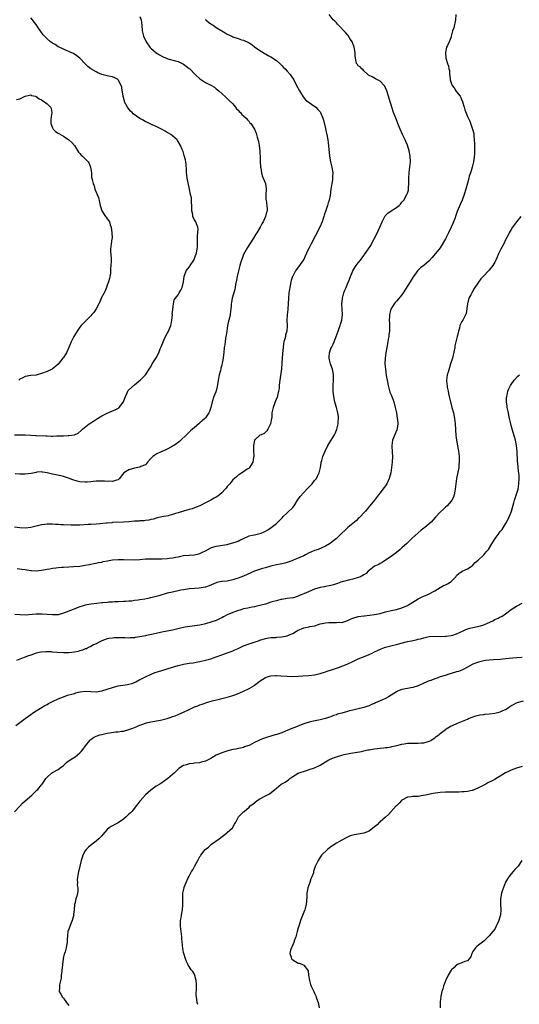
# Model space of a CAD drawing. Units: inches. Extents: x 2589000 to 2592000, y 1524000 to 1527000.
# Drawn here: x 2589729 to 2589912, y 1524704 to 1525065 of the extents above; entities that cross this region are included whole.
import ezdxf

# ---------------------------------------------------------------- set-up
doc = ezdxf.new("R2010")
doc.units = ezdxf.units.IN
doc.header["$MEASUREMENT"] = 0
doc.layers.add('LD25891524_10ft', color=112, linetype='Continuous')

msp = doc.modelspace()

# ---------------------------------------------------------------- linework, layer by layer
at = {"layer": 'LD25891524_10ft'}
for points, elevation in [([(2589727, 1524913.01), (2589729, 1524912.92), (2589730.91, 1524912.91), (2589733, 1524912.85), (2589734.75, 1524912.75), (2589735, 1524912.76), (2589738.58, 1524912.58), (2589739, 1524912.54), (2589740.52, 1524912.52), (2589741, 1524912.5), (2589742.55, 1524912.55), (2589743, 1524912.55), (2589744.64, 1524912.64), (2589745, 1524912.63), (2589746.73, 1524912.73), (2589747, 1524912.7), (2589749, 1524912.98), (2589750.4, 1524913.6), (2589751.5, 1524914.5), (2589751.97, 1524915), (2589754.39, 1524917), (2589755, 1524917.41), (2589756, 1524918), (2589757.44, 1524919), (2589759, 1524919.95), (2589761, 1524920.95), (2589763, 1524921.78), (2589763.89, 1524922.11), (2589765.21, 1524922.79), (2589765.46, 1524923), (2589767, 1524925), (2589767.54, 1524926.46), (2589767.68, 1524927), (2589768.34, 1524928.34), (2589768.62, 1524929), (2589768.75, 1524929.25), (2589769, 1524929.46), (2589771, 1524931.34), (2589772.58, 1524932.58), (2589773.15, 1524933), (2589775.06, 1524934.94), (2589775.11, 1524935), (2589776.4, 1524937), (2589776.63, 1524937.37), (2589777, 1524937.9), (2589777.53, 1524939), (2589779, 1524941.21), (2589779.93, 1524943), (2589780.48, 1524944.48), (2589780.79, 1524945.21), (2589781, 1524945.77), (2589781.36, 1524946.64), (2589781.47, 1524947), (2589781.87, 1524947.87), (2589782.43, 1524949), (2589783, 1524950.1), (2589783.34, 1524950.66), (2589783.51, 1524951), (2589784.33, 1524953), (2589784.45, 1524953.55), (2589784.71, 1524955), (2589784.89, 1524956.89), (2589784.89, 1524957), (2589784.88, 1524957.12), (2589785.06, 1524958.94), (2589785.12, 1524959.12), (2589785.27, 1524961), (2589785.61, 1524962.39), (2589785.99, 1524963), (2589787, 1524964.23), (2589787.42, 1524965), (2589788.02, 1524965.97), (2589788.5, 1524967), (2589788.93, 1524969), (2589789.17, 1524971), (2589789.33, 1524971.33), (2589790.01, 1524973), (2589791, 1524974.37), (2589791.25, 1524974.75), (2589791.46, 1524975), (2589792.76, 1524977), (2589793, 1524977.55), (2589793.39, 1524978.61), (2589793.57, 1524979), (2589794.01, 1524981), (2589794.09, 1524981.91), (2589794.11, 1524983), (2589794.09, 1524984.09), (2589794.11, 1524985), (2589794.16, 1524985.84), (2589794.28, 1524987), (2589794.31, 1524988.31), (2589794.28, 1524989), (2589793.78, 1524990.22), (2589793.48, 1524991), (2589793, 1524991.76), (2589792.54, 1524992.54), (2589792.42, 1524993), (2589792.34, 1524993.66), (2589792.02, 1524995), (2589792.01, 1524997), (2589791.9, 1524998.1), (2589791.93, 1524999), (2589791.85, 1524999.85), (2589791.58, 1525001), (2589791.14, 1525003), (2589791, 1525003.53), (2589790.41, 1525006.41), (2589790.27, 1525007), (2589790.2, 1525008.2), (2589790.06, 1525009), (2589790.1, 1525010.1), (2589789.96, 1525011.96), (2589789.82, 1525013), (2589789.67, 1525013.67), (2589789.27, 1525015.27), (2589788.8, 1525016.8), (2589788.47, 1525017.53), (2589787.87, 1525019), (2589787, 1525020.49), (2589786.79, 1525020.79), (2589786.61, 1525021), (2589785, 1525022.46), (2589784.33, 1525023), (2589783.5, 1525023.5), (2589783, 1525023.75), (2589782.27, 1525024.27), (2589780.95, 1525025), (2589779, 1525025.94), (2589777.47, 1525026.53), (2589777, 1525026.76), (2589776.56, 1525027), (2589775.51, 1525027.51), (2589775, 1525027.68), (2589774.2, 1525028.2), (2589772.92, 1525028.92), (2589770.59, 1525030.59), (2589770.12, 1525031), (2589769.59, 1525031.59), (2589768.67, 1525032.67), (2589768.43, 1525033), (2589767.42, 1525035), (2589767.35, 1525035.35), (2589766.88, 1525036.88), (2589766.82, 1525037), (2589766.62, 1525038.62), (2589766.51, 1525039), (2589766.34, 1525040.34), (2589766.13, 1525041), (2589765.18, 1525042.82), (2589765.1, 1525043), (2589765, 1525043.12), (2589763.76, 1525043.76), (2589763, 1525044.12), (2589762.23, 1525044.23), (2589761, 1525044.48), (2589760.57, 1525044.57), (2589759, 1525044.99), (2589757.64, 1525045.64), (2589757, 1525045.91), (2589755, 1525047.03), (2589753.92, 1525047.92), (2589753, 1525048.84), (2589752.87, 1525049), (2589750.95, 1525050.95), (2589749.85, 1525051.85), (2589748.63, 1525052.63), (2589747.75, 1525053), (2589747, 1525053.38), (2589746.41, 1525053.59), (2589743.37, 1525055), (2589743.13, 1525055.13), (2589743, 1525055.17), (2589741.93, 1525055.93), (2589741, 1525056.41), (2589740.19, 1525057), (2589739, 1525057.99), (2589738.06, 1525059), (2589737.56, 1525059.56), (2589736.7, 1525060.7), (2589735.63, 1525062.37), (2589735, 1525063.29), (2589734.21, 1525064.21), (2589733.68, 1525065), (2589733, 1525065.79)], 8010), ([(2589797, 1525065.11), (2589797.11, 1525065), (2589798.16, 1525064.16), (2589799, 1525063.53), (2589799.35, 1525063.35), (2589799.87, 1525063), (2589801, 1525062.2), (2589803.03, 1525061), (2589804.24, 1525060.24), (2589805, 1525059.8), (2589806.65, 1525059), (2589807, 1525058.84), (2589809, 1525058.18), (2589810.28, 1525057.72), (2589811, 1525057.51), (2589812.73, 1525056.73), (2589813, 1525056.52), (2589814, 1525056), (2589815, 1525055.12), (2589817, 1525053.73), (2589818.13, 1525053), (2589818.7, 1525052.7), (2589819, 1525052.55), (2589819.96, 1525051.96), (2589821, 1525051.47), (2589823, 1525050.12), (2589824.23, 1525049), (2589825, 1525048.28), (2589825.59, 1525047.59), (2589826.21, 1525047), (2589827, 1525046.15), (2589828.02, 1525045), (2589829.37, 1525043), (2589830.4, 1525041), (2589831.45, 1525039), (2589832.84, 1525036.84), (2589833.71, 1525035.71), (2589834.65, 1525035), (2589835, 1525034.7), (2589835.87, 1525034.13), (2589837.42, 1525033), (2589838.16, 1525032.16), (2589839, 1525031.32), (2589839.22, 1525031), (2589839.98, 1525029), (2589840.21, 1525028.21), (2589841, 1525025.19), (2589841.41, 1525023.41), (2589841.52, 1525023), (2589841.88, 1525021), (2589842.02, 1525020.02), (2589842.5, 1525015), (2589842.87, 1525013), (2589843.36, 1525011), (2589843.65, 1525009), (2589843.61, 1525007.61), (2589843.61, 1525007), (2589843.56, 1525006.44), (2589843.01, 1525003.01), (2589842.71, 1525000.71), (2589842.4, 1524999), (2589842.03, 1524997.97), (2589841.79, 1524997), (2589841.13, 1524995.13), (2589840.51, 1524993.49), (2589840.41, 1524993), (2589840.17, 1524992.17), (2589839.77, 1524991), (2589838.92, 1524989), (2589835.75, 1524983), (2589835, 1524981.42), (2589834.58, 1524980.58), (2589833.58, 1524978.42), (2589833, 1524977.26), (2589832.54, 1524976.54), (2589831.48, 1524975), (2589831, 1524974.39), (2589830.06, 1524973), (2589829, 1524971.11), (2589828.95, 1524971), (2589828.45, 1524969.55), (2589828.33, 1524969), (2589827.92, 1524967), (2589827.81, 1524966.19), (2589827.61, 1524965), (2589827.4, 1524963), (2589827.28, 1524961), (2589827.15, 1524959.15), (2589827.15, 1524958.85), (2589826.95, 1524956.95), (2589826.85, 1524955), (2589826.92, 1524952.92), (2589826.8, 1524951), (2589826.39, 1524949.61), (2589826.3, 1524949), (2589826.08, 1524948.08), (2589825.76, 1524947), (2589825.64, 1524946.36), (2589825.43, 1524945), (2589825.23, 1524942.77), (2589825, 1524939.17), (2589824.83, 1524937.17), (2589824.19, 1524932.19), (2589824.08, 1524931), (2589824.01, 1524929.99), (2589823.81, 1524929), (2589823.41, 1524927.41), (2589823.36, 1524927), (2589823.29, 1524926.71), (2589822.6, 1524925), (2589822.28, 1524924.28), (2589821.77, 1524923), (2589821.34, 1524921), (2589821.28, 1524919.28), (2589821.25, 1524919), (2589820.9, 1524917), (2589820.75, 1524916.75), (2589819.86, 1524915), (2589819.54, 1524914.46), (2589819, 1524914), (2589818.52, 1524913.48), (2589817.37, 1524913), (2589817, 1524912.79), (2589815.02, 1524911), (2589815, 1524910.96), (2589814.59, 1524909), (2589814.59, 1524908.59), (2589814.65, 1524907), (2589814.74, 1524905.26), (2589814.73, 1524905), (2589814.64, 1524904.64), (2589814.38, 1524903), (2589813.17, 1524901), (2589813, 1524900.8), (2589812.36, 1524900.36), (2589811, 1524899.38), (2589810.31, 1524899), (2589809.52, 1524898.48), (2589809, 1524898.23), (2589808.42, 1524897.58), (2589807.66, 1524897), (2589807, 1524896.43), (2589805.9, 1524895), (2589805, 1524893.98), (2589804.58, 1524893.42), (2589804.23, 1524893), (2589803, 1524891.68), (2589801.53, 1524890.47), (2589801, 1524890.09), (2589800.26, 1524889.74), (2589799, 1524889), (2589797, 1524888.08), (2589794.9, 1524887), (2589793.58, 1524886.42), (2589793, 1524886.22), (2589792.12, 1524885.88), (2589791, 1524885.6), (2589788.96, 1524885.04), (2589787, 1524884.42), (2589786.09, 1524884.09), (2589785, 1524883.78), (2589783.32, 1524883.32), (2589781.06, 1524882.94), (2589779.44, 1524882.56), (2589779, 1524882.49), (2589777.93, 1524882.07), (2589777, 1524881.91), (2589776.32, 1524881.68), (2589775, 1524881.59), (2589774.52, 1524881.48), (2589773, 1524881.45), (2589772.61, 1524881.39), (2589771, 1524881.29), (2589769, 1524881.08), (2589767, 1524880.93), (2589763, 1524880.8), (2589762.76, 1524880.76), (2589761, 1524880.66), (2589760.59, 1524880.59), (2589758.38, 1524880.38), (2589757, 1524880.28), (2589755, 1524880.15), (2589754.06, 1524880.06), (2589751, 1524879.82), (2589749, 1524879.81), (2589747.88, 1524879.88), (2589745, 1524880), (2589744.02, 1524880.02), (2589743, 1524880.08), (2589742.1, 1524880.1), (2589741, 1524880.18), (2589740.18, 1524880.18), (2589739, 1524880.22), (2589738.12, 1524880.12), (2589737, 1524880.02), (2589733, 1524878.99), (2589731, 1524878.83), (2589729, 1524878.94), (2589727, 1524879.1)], 8030), ([(2589888.72, 1525067), (2589888.64, 1525065), (2589887.96, 1525062.04), (2589887.56, 1525061), (2589887.06, 1525059.06), (2589887.06, 1525058.94), (2589887, 1525058.73), (2589886.59, 1525057.41), (2589886.28, 1525057), (2589885.64, 1525055.64), (2589885.37, 1525055), (2589884.98, 1525053.02), (2589885.09, 1525051), (2589885.65, 1525049), (2589886.08, 1525048.08), (2589886.2, 1525047), (2589886.42, 1525046.42), (2589886.43, 1525045), (2589886.58, 1525044.58), (2589886.67, 1525043), (2589887, 1525041.9), (2589887.36, 1525041), (2589888.1, 1525040.1), (2589888.72, 1525039), (2589889, 1525038.62), (2589890.32, 1525037), (2589890.61, 1525036.61), (2589891, 1525035.47), (2589891.15, 1525035.15), (2589891.18, 1525035), (2589891.79, 1525033), (2589892.04, 1525032.04), (2589893, 1525029.59), (2589893.84, 1525027.84), (2589894.91, 1525024.91), (2589895.31, 1525023.31), (2589895.34, 1525023), (2589895.34, 1525022.66), (2589895.5, 1525021), (2589895.57, 1525019.57), (2589895.56, 1525018.44), (2589895.61, 1525017), (2589895.55, 1525015.55), (2589895.51, 1525015), (2589895.43, 1525014.57), (2589895.2, 1525013), (2589894.71, 1525011), (2589894.35, 1525009.65), (2589894.12, 1525009), (2589893.69, 1525007.69), (2589893.49, 1525007), (2589893, 1525005.17), (2589892.47, 1525003), (2589891.86, 1525001), (2589891.08, 1524999), (2589890.43, 1524997.57), (2589889.61, 1524995.61), (2589889.22, 1524994.78), (2589888.71, 1524993.29), (2589888.64, 1524993), (2589888.47, 1524992.47), (2589887.93, 1524991), (2589887.63, 1524990.37), (2589887.06, 1524989), (2589886.08, 1524987), (2589885.71, 1524986.29), (2589885, 1524984.79), (2589883, 1524981.48), (2589880.04, 1524977.96), (2589879, 1524976.77), (2589877, 1524975), (2589875.84, 1524974.16), (2589875, 1524973.35), (2589874.83, 1524973.17), (2589874.69, 1524973), (2589873.97, 1524971.97), (2589873.15, 1524970.85), (2589873, 1524970.57), (2589872.37, 1524969.63), (2589871.97, 1524969), (2589869.51, 1524965), (2589869, 1524964.31), (2589867, 1524961.92), (2589866.56, 1524961.44), (2589866.14, 1524961), (2589864.97, 1524959), (2589864.42, 1524957), (2589864.44, 1524956.44), (2589864.37, 1524955), (2589864.39, 1524953.61), (2589864.46, 1524953), (2589864.49, 1524952.49), (2589864.41, 1524951), (2589864.22, 1524949.78), (2589864.17, 1524949), (2589864.01, 1524948.01), (2589863.83, 1524947), (2589863.43, 1524945), (2589863.05, 1524942.95), (2589862.84, 1524941), (2589862.79, 1524939), (2589862.93, 1524937), (2589863.26, 1524934.74), (2589863.55, 1524933), (2589863.94, 1524931), (2589864.62, 1524928.62), (2589865, 1524927.62), (2589865.27, 1524927), (2589866.03, 1524925), (2589866.57, 1524923), (2589866.99, 1524921), (2589867.31, 1524919), (2589867.36, 1524918.64), (2589867.48, 1524917), (2589867.24, 1524915.24), (2589867.23, 1524915), (2589867.18, 1524914.82), (2589865.58, 1524911), (2589865.27, 1524909), (2589865.46, 1524906.54), (2589865.54, 1524905), (2589865.4, 1524903), (2589865.17, 1524901), (2589864.89, 1524899), (2589864.37, 1524897), (2589863.41, 1524895), (2589863, 1524894.34), (2589861.99, 1524893), (2589861, 1524891.72), (2589860.42, 1524891), (2589858.92, 1524889), (2589857.25, 1524887), (2589857, 1524886.72), (2589856.24, 1524885.76), (2589855.62, 1524885), (2589855, 1524884.36), (2589853.78, 1524883), (2589853.39, 1524882.61), (2589853, 1524882.27), (2589852.36, 1524881.64), (2589851.61, 1524881), (2589851, 1524880.43), (2589849.23, 1524879), (2589848.09, 1524877.91), (2589847.01, 1524877), (2589845, 1524875.01), (2589843.91, 1524874.09), (2589842.77, 1524873.23), (2589842.43, 1524873), (2589841, 1524872.19), (2589839.6, 1524871.6), (2589838.3, 1524871), (2589837, 1524870.59), (2589835.92, 1524870.08), (2589835, 1524869.68), (2589833.69, 1524869), (2589833, 1524868.67), (2589831, 1524867.76), (2589829.18, 1524867), (2589829, 1524866.91), (2589827, 1524866.15), (2589826.09, 1524865.91), (2589825, 1524865.7), (2589824.44, 1524865.56), (2589823, 1524865.34), (2589821, 1524864.83), (2589819, 1524864.21), (2589817.94, 1524863.94), (2589815, 1524863.03), (2589811, 1524861.18), (2589809, 1524860.44), (2589808.16, 1524860.16), (2589807, 1524859.83), (2589805.45, 1524859.45), (2589805, 1524859.38), (2589803.19, 1524859.19), (2589803, 1524859.19), (2589801.15, 1524858.85), (2589801, 1524858.8), (2589798.4, 1524857.6), (2589797, 1524857.12), (2589796.9, 1524857.1), (2589794.75, 1524856.75), (2589793, 1524856.65), (2589791, 1524856.51), (2589790.45, 1524856.45), (2589789, 1524856.18), (2589788.04, 1524856.04), (2589787, 1524855.76), (2589785.49, 1524855.49), (2589785, 1524855.36), (2589783, 1524854.9), (2589779.98, 1524854.02), (2589777, 1524853.25), (2589776.78, 1524853.22), (2589775.87, 1524853), (2589774.77, 1524852.77), (2589773, 1524852.49), (2589772.34, 1524852.34), (2589771, 1524852.22), (2589770.03, 1524852.03), (2589769, 1524852.02), (2589767.86, 1524851.86), (2589767, 1524851.86), (2589765, 1524851.73), (2589763.73, 1524851.73), (2589763, 1524851.65), (2589761.64, 1524851.64), (2589761, 1524851.56), (2589759.46, 1524851.46), (2589759, 1524851.4), (2589757.23, 1524851.23), (2589755, 1524850.93), (2589753, 1524850.51), (2589751.81, 1524850.19), (2589751, 1524849.94), (2589748.85, 1524849.15), (2589748.52, 1524849), (2589745, 1524847.57), (2589743, 1524847.07), (2589741, 1524847.03), (2589739, 1524847.16), (2589737.23, 1524847.23), (2589737, 1524847.26), (2589735.23, 1524847.23), (2589735, 1524847.25), (2589731, 1524846.93), (2589729, 1524846.96), (2589727.16, 1524847.16)], 8050), ([(2589773, 1525066.21), (2589773.44, 1525065), (2589773.74, 1525063), (2589773.89, 1525061), (2589774.34, 1525059), (2589775.27, 1525057), (2589776.69, 1525055), (2589777, 1525054.68), (2589778.92, 1525052.92), (2589780.14, 1525052.14), (2589781, 1525051.65), (2589781.47, 1525051.47), (2589783, 1525050.82), (2589783.28, 1525050.72), (2589786.03, 1525049.97), (2589787, 1525049.74), (2589789, 1525048.81), (2589789.99, 1525047.99), (2589791, 1525047.23), (2589791.25, 1525047), (2589793.28, 1525045), (2589795, 1525043.4), (2589795.55, 1525043), (2589797, 1525042.09), (2589799, 1525041.03), (2589800.28, 1525040.28), (2589801, 1525039.67), (2589801.4, 1525039.4), (2589801.87, 1525039), (2589803, 1525037.98), (2589804.59, 1525036.59), (2589805, 1525036.22), (2589805.59, 1525035.59), (2589807, 1525034.23), (2589808.02, 1525033), (2589808.45, 1525032.45), (2589809, 1525031.94), (2589809.41, 1525031.41), (2589809.91, 1525031), (2589810.36, 1525030.36), (2589811, 1525029.8), (2589811.97, 1525029), (2589812.4, 1525028.4), (2589813, 1525027.76), (2589813.32, 1525027.32), (2589813.62, 1525027), (2589814.96, 1525024.96), (2589815.54, 1525023.54), (2589815.72, 1525023), (2589815.94, 1525022.06), (2589816.42, 1525020.42), (2589816.66, 1525019), (2589816.94, 1525016.94), (2589817, 1525016.08), (2589817.06, 1525015.06), (2589817.11, 1525013), (2589817.19, 1525011.19), (2589817.21, 1525011), (2589817.29, 1525010.71), (2589817.53, 1525009), (2589817.8, 1525007.8), (2589818.22, 1525007), (2589818.99, 1525004.99), (2589819.2, 1525003), (2589819.14, 1525001), (2589819.19, 1524999.19), (2589819.2, 1524999), (2589819.51, 1524997), (2589819.61, 1524995.61), (2589819.6, 1524995), (2589819.44, 1524994.56), (2589819.07, 1524993), (2589818.11, 1524991), (2589817.69, 1524990.31), (2589817.03, 1524989), (2589815.87, 1524987), (2589815.52, 1524986.48), (2589814.56, 1524985), (2589813.24, 1524983), (2589812.37, 1524981.63), (2589810.99, 1524979), (2589810.41, 1524977.59), (2589810.18, 1524977), (2589809.83, 1524975.83), (2589809.6, 1524975), (2589809.51, 1524974.49), (2589809.09, 1524973), (2589808.62, 1524971), (2589808.38, 1524969.62), (2589808.06, 1524968.06), (2589807.9, 1524967), (2589807.75, 1524966.25), (2589806.81, 1524963), (2589806.56, 1524961.44), (2589806.46, 1524961), (2589806.4, 1524960.4), (2589806.33, 1524959), (2589806.24, 1524958.24), (2589806.07, 1524957), (2589805.83, 1524955.83), (2589805.58, 1524955), (2589805.43, 1524954.57), (2589805.13, 1524953), (2589804.79, 1524951), (2589804.58, 1524949.42), (2589804.5, 1524949), (2589804.33, 1524948.33), (2589804.19, 1524947), (2589804.12, 1524945.88), (2589803.91, 1524945), (2589803.75, 1524943), (2589803.63, 1524942.37), (2589803.54, 1524941), (2589803.19, 1524939.19), (2589803, 1524938.49), (2589802.66, 1524937.34), (2589802.6, 1524937), (2589802.49, 1524936.49), (2589802.07, 1524935), (2589801.66, 1524933), (2589801.38, 1524931.38), (2589801.32, 1524930.68), (2589800.9, 1524929.1), (2589800.76, 1524928.76), (2589800.12, 1524927), (2589799.48, 1524925), (2589799, 1524923), (2589798.46, 1524921.54), (2589798.22, 1524921), (2589797, 1524919.17), (2589796.84, 1524919), (2589795.87, 1524918.13), (2589795, 1524917.36), (2589794.54, 1524917), (2589793, 1524915.67), (2589791.6, 1524914.4), (2589790.11, 1524913), (2589788.03, 1524911), (2589787.49, 1524910.51), (2589787, 1524910.16), (2589786.39, 1524909.61), (2589785.4, 1524909), (2589785, 1524908.78), (2589784.57, 1524908.57), (2589783, 1524907.71), (2589781.16, 1524906.84), (2589781, 1524906.8), (2589779, 1524905.87), (2589778.43, 1524905.57), (2589777.73, 1524905), (2589777, 1524904.25), (2589775.83, 1524903), (2589775.48, 1524902.52), (2589775, 1524902.02), (2589773.32, 1524901.32), (2589773, 1524901.14), (2589772.89, 1524901.11), (2589772.24, 1524901), (2589771, 1524900.75), (2589769, 1524900.09), (2589767.14, 1524899), (2589766.16, 1524897.84), (2589765.51, 1524897), (2589765, 1524896.54), (2589764.4, 1524896.4), (2589763, 1524895.83), (2589761.96, 1524895.96), (2589761, 1524895.85), (2589760, 1524896), (2589758.04, 1524896.04), (2589757, 1524896.04), (2589755.92, 1524895.92), (2589755, 1524895.79), (2589753.68, 1524895.68), (2589753, 1524895.59), (2589751, 1524895.76), (2589750, 1524896), (2589748.49, 1524896.49), (2589746.88, 1524897.12), (2589745, 1524897.69), (2589744.09, 1524897.91), (2589741, 1524898.56), (2589739, 1524899.02), (2589737.3, 1524899.3), (2589737, 1524899.35), (2589735.23, 1524899.23), (2589735, 1524899.21), (2589733.19, 1524898.81), (2589731, 1524898.53), (2589729.42, 1524898.58), (2589729, 1524898.56), (2589727.36, 1524898.64)], 8020), ([(2589728.01, 1524864.01), (2589729.8, 1524863.8), (2589731, 1524863.59), (2589731.54, 1524863.54), (2589733, 1524863.25), (2589733.26, 1524863.26), (2589735, 1524863.11), (2589737, 1524863.34), (2589739, 1524863.78), (2589739.88, 1524863.88), (2589741, 1524864.13), (2589742.22, 1524864.22), (2589743, 1524864.35), (2589744.46, 1524864.46), (2589745, 1524864.52), (2589747, 1524864.62), (2589748.67, 1524864.67), (2589751, 1524864.84), (2589753, 1524865.16), (2589754.51, 1524865.49), (2589755, 1524865.56), (2589756.14, 1524865.86), (2589757, 1524865.96), (2589757.81, 1524866.19), (2589759, 1524866.36), (2589759.5, 1524866.5), (2589761.19, 1524866.81), (2589763, 1524867.11), (2589765, 1524867.28), (2589765.28, 1524867.28), (2589767, 1524867.3), (2589771, 1524867.22), (2589773, 1524867.3), (2589775, 1524867.49), (2589777, 1524867.59), (2589779, 1524867.56), (2589781, 1524867.55), (2589783, 1524867.65), (2589783.77, 1524867.77), (2589785, 1524867.89), (2589786.17, 1524868.17), (2589787, 1524868.33), (2589789, 1524868.78), (2589791, 1524868.93), (2589793, 1524868.98), (2589794.58, 1524869.42), (2589795, 1524869.5), (2589795.98, 1524870.02), (2589797, 1524870.49), (2589799, 1524871.54), (2589799.76, 1524871.76), (2589801, 1524872.17), (2589805, 1524872.84), (2589805.66, 1524873), (2589807, 1524873.35), (2589808.24, 1524873.76), (2589809, 1524874.05), (2589809.67, 1524874.33), (2589811, 1524875.01), (2589813, 1524875.93), (2589814.17, 1524876.17), (2589815, 1524876.39), (2589817, 1524876.82), (2589817.47, 1524877), (2589818.53, 1524877.47), (2589819, 1524877.7), (2589819.82, 1524878.18), (2589821.13, 1524879), (2589823, 1524880.5), (2589823.59, 1524881), (2589824.28, 1524881.72), (2589825, 1524882.42), (2589825.27, 1524882.73), (2589825.53, 1524883), (2589827, 1524884.35), (2589829, 1524886.36), (2589829.49, 1524887), (2589830.77, 1524889), (2589831.66, 1524890.34), (2589833, 1524891.88), (2589834.16, 1524893), (2589835, 1524893.93), (2589835.56, 1524894.44), (2589836.1, 1524895), (2589837, 1524896.2), (2589837.69, 1524897), (2589838.12, 1524897.88), (2589838.73, 1524899), (2589839.14, 1524901), (2589839.41, 1524902.59), (2589839.44, 1524903), (2589839.61, 1524903.61), (2589840.04, 1524905), (2589840.88, 1524907), (2589841.88, 1524909), (2589844.24, 1524913), (2589844.5, 1524913.5), (2589845, 1524914.66), (2589845.13, 1524915), (2589845.61, 1524917), (2589845.68, 1524917.68), (2589845.75, 1524919), (2589845.72, 1524919.72), (2589845.52, 1524921), (2589845.02, 1524923), (2589844.57, 1524924.57), (2589844.35, 1524925.65), (2589844.01, 1524927), (2589843.87, 1524927.87), (2589843.79, 1524929), (2589843.83, 1524930.17), (2589843.83, 1524931), (2589843.95, 1524933), (2589843.91, 1524934.09), (2589843.95, 1524935), (2589843.84, 1524935.84), (2589843.6, 1524937), (2589843, 1524938.6), (2589842.86, 1524939), (2589842.43, 1524940.43), (2589842.35, 1524941), (2589842.4, 1524941.6), (2589842.43, 1524943), (2589843, 1524944.57), (2589843.18, 1524945), (2589843.86, 1524946.14), (2589844.19, 1524947), (2589844.95, 1524949), (2589845.58, 1524951), (2589845.99, 1524951.99), (2589846.36, 1524953), (2589846.5, 1524953.5), (2589847.02, 1524955), (2589847.19, 1524957), (2589847.06, 1524959.06), (2589846.98, 1524961), (2589847.19, 1524962.81), (2589847.2, 1524963), (2589847.76, 1524965), (2589848.05, 1524965.95), (2589848.52, 1524967), (2589849, 1524968.29), (2589849.62, 1524969.62), (2589850.14, 1524971), (2589851.02, 1524973), (2589851.73, 1524974.27), (2589852.21, 1524975), (2589853, 1524975.94), (2589853.77, 1524977), (2589854.34, 1524977.66), (2589855.2, 1524978.8), (2589855.31, 1524979), (2589855.93, 1524979.93), (2589857.63, 1524982.37), (2589857.91, 1524983), (2589859.68, 1524986.32), (2589860.93, 1524989), (2589861.78, 1524991), (2589862.77, 1524993), (2589862.85, 1524993.15), (2589863, 1524993.33), (2589863.85, 1524994.15), (2589865, 1524995.08), (2589867, 1524996.3), (2589867.96, 1524997), (2589868.47, 1524997.53), (2589869, 1524998.19), (2589869.69, 1524999), (2589870.83, 1525001), (2589871, 1525001.48), (2589871.36, 1525002.64), (2589871.42, 1525003), (2589871.41, 1525003.41), (2589871.54, 1525005), (2589871.56, 1525006.44), (2589871.54, 1525007), (2589871.68, 1525009), (2589871.82, 1525010.18), (2589871.94, 1525011), (2589872.09, 1525013), (2589871.96, 1525015), (2589871.62, 1525017), (2589871.08, 1525019.08), (2589870.45, 1525020.45), (2589870.22, 1525021), (2589869.2, 1525023), (2589868.32, 1525025), (2589867.54, 1525027), (2589867.37, 1525027.37), (2589867, 1525028.39), (2589866.72, 1525029), (2589865.92, 1525031), (2589865.26, 1525033), (2589865, 1525033.88), (2589864.64, 1525035), (2589864.08, 1525037), (2589863.46, 1525039), (2589863, 1525040.1), (2589862.69, 1525040.69), (2589862.43, 1525041), (2589861, 1525042.52), (2589859.37, 1525043.37), (2589858.07, 1525044.07), (2589857, 1525044.6), (2589856.79, 1525044.79), (2589856.47, 1525045), (2589855, 1525046.37), (2589854.74, 1525046.74), (2589854.27, 1525047), (2589853.75, 1525047.75), (2589853, 1525048.17), (2589852.69, 1525048.69), (2589852.4, 1525049), (2589852.27, 1525049.73), (2589851.96, 1525051), (2589851.87, 1525051.87), (2589851.9, 1525053), (2589851.56, 1525055), (2589851.42, 1525055.42), (2589851, 1525056.35), (2589850.84, 1525056.84), (2589850.75, 1525057), (2589850.19, 1525057.81), (2589849.26, 1525059.26), (2589849, 1525059.53), (2589848.35, 1525060.35), (2589847.67, 1525061), (2589846.43, 1525062.43), (2589845.73, 1525063), (2589845.44, 1525063.44), (2589845, 1525063.88), (2589844.47, 1525064.47), (2589843.8, 1525065), (2589842.38, 1525067)], 8040), ([(2589727.84, 1525035.84), (2589729, 1525036.1), (2589731, 1525037.08), (2589732.55, 1525037.45), (2589733, 1525037.48), (2589733.33, 1525037.33), (2589734.71, 1525037), (2589735, 1525036.91), (2589736.12, 1525036.12), (2589737, 1525035.68), (2589737.39, 1525035.39), (2589738.04, 1525035), (2589739, 1525034.24), (2589740.24, 1525033), (2589740.47, 1525032.47), (2589740.71, 1525031), (2589740.46, 1525029.54), (2589740.41, 1525028.41), (2589740.42, 1525027), (2589741, 1525025.39), (2589741.23, 1525025), (2589742.09, 1525024.09), (2589743, 1525023.53), (2589743.31, 1525023.31), (2589745, 1525022.4), (2589747, 1525021.09), (2589748.11, 1525020.11), (2589749.03, 1525019.02), (2589750.55, 1525016.55), (2589751, 1525015.98), (2589751.47, 1525015.47), (2589751.94, 1525015), (2589753, 1525014.03), (2589754.05, 1525013), (2589754.42, 1525012.42), (2589754.96, 1525011), (2589755.23, 1525009), (2589755.33, 1525007.33), (2589755.53, 1525006.47), (2589755.84, 1525005), (2589756.22, 1525004.22), (2589756.55, 1525003), (2589757.4, 1525001), (2589757.87, 1524999.87), (2589758.25, 1524998.25), (2589758.46, 1524997), (2589758.57, 1524996.57), (2589759, 1524995.06), (2589759.02, 1524995), (2589760.44, 1524993), (2589760.68, 1524992.68), (2589761, 1524992.14), (2589761.54, 1524991.54), (2589761.82, 1524991), (2589762.13, 1524989.87), (2589762.47, 1524989), (2589762.78, 1524987), (2589762.82, 1524985.18), (2589762.8, 1524985), (2589762.72, 1524984.72), (2589762.42, 1524983), (2589762.19, 1524981), (2589762.23, 1524980.23), (2589762.48, 1524977.52), (2589762.49, 1524977), (2589762.53, 1524976.53), (2589762.39, 1524975), (2589762.2, 1524973.8), (2589762.27, 1524973), (2589762.19, 1524972.19), (2589762.02, 1524971), (2589761.82, 1524970.18), (2589761.44, 1524969), (2589761, 1524967.85), (2589760.71, 1524967), (2589760.26, 1524965.74), (2589759.93, 1524965), (2589758.87, 1524963), (2589758.3, 1524961.7), (2589757.92, 1524961), (2589757, 1524959.16), (2589756.16, 1524957.84), (2589755.44, 1524957), (2589755, 1524956.55), (2589752.2, 1524953.8), (2589751.49, 1524953), (2589751, 1524952.41), (2589750.04, 1524951), (2589749, 1524949.31), (2589748.82, 1524949), (2589747.8, 1524947), (2589747.58, 1524946.42), (2589746.99, 1524945.01), (2589746.09, 1524943), (2589745.68, 1524942.32), (2589745, 1524941.26), (2589744.81, 1524941), (2589743, 1524938.81), (2589742.03, 1524937.97), (2589741, 1524937.1), (2589740.84, 1524937), (2589739, 1524936.18), (2589737, 1524935.4), (2589735, 1524934.86), (2589733, 1524934.65), (2589731, 1524934.29), (2589730.14, 1524933.86), (2589729, 1524933.31), (2589728.65, 1524933)], 8000), ([(2589912.6, 1524993), (2589911, 1524990.98), (2589909.55, 1524989), (2589909, 1524988.15), (2589908.34, 1524987), (2589907.89, 1524986.11), (2589907, 1524984.43), (2589906.32, 1524983), (2589905.26, 1524981), (2589904.25, 1524979), (2589903.9, 1524978.1), (2589903.35, 1524977), (2589903, 1524976.24), (2589902.28, 1524975), (2589901, 1524973.29), (2589900.76, 1524973), (2589899, 1524971.22), (2589897.91, 1524970.09), (2589897, 1524968.86), (2589895.48, 1524966.52), (2589894.58, 1524965), (2589894.22, 1524964.22), (2589893.57, 1524963), (2589893.44, 1524962.56), (2589893.03, 1524961), (2589892.58, 1524957.42), (2589891.52, 1524955.52), (2589891.29, 1524955), (2589891, 1524954.44), (2589890.44, 1524953.56), (2589890.2, 1524953), (2589890.05, 1524952.05), (2589889.71, 1524951), (2589889.38, 1524949.38), (2589889.25, 1524949), (2589889, 1524948.06), (2589888.43, 1524945.57), (2589888.37, 1524945), (2589887.81, 1524942.19), (2589887.47, 1524941), (2589886.85, 1524939), (2589886.37, 1524937.63), (2589885.88, 1524935.88), (2589885.6, 1524935), (2589885.33, 1524933), (2589885.49, 1524931.49), (2589885.52, 1524931), (2589885.61, 1524930.39), (2589885.89, 1524929), (2589886.1, 1524928.1), (2589886.31, 1524927), (2589886.8, 1524925), (2589887.34, 1524923), (2589887.84, 1524921), (2589888.26, 1524919), (2589888.52, 1524917), (2589888.77, 1524912.77), (2589888.98, 1524911), (2589889.6, 1524907.6), (2589889.73, 1524907), (2589889.98, 1524905), (2589890, 1524904), (2589890, 1524903), (2589889.89, 1524902.11), (2589889.79, 1524901), (2589888.98, 1524897), (2589888.73, 1524895), (2589888.52, 1524893), (2589888.37, 1524892.37), (2589888.12, 1524891), (2589887.84, 1524890.16), (2589887.25, 1524889), (2589887, 1524888.64), (2589885.6, 1524887), (2589885, 1524886.42), (2589884.23, 1524885.77), (2589883, 1524884.62), (2589881.25, 1524882.75), (2589879.74, 1524881), (2589877.41, 1524879), (2589877, 1524878.72), (2589876.02, 1524877.98), (2589874.92, 1524877.08), (2589872.62, 1524875), (2589871.82, 1524874.18), (2589870.81, 1524873.19), (2589869, 1524871.54), (2589868.36, 1524871), (2589867.61, 1524870.39), (2589866.48, 1524869.52), (2589865, 1524868.42), (2589863, 1524867.02), (2589861.8, 1524866.2), (2589861, 1524865.81), (2589860.5, 1524865.5), (2589859.31, 1524865), (2589859, 1524864.81), (2589858.26, 1524864.26), (2589857, 1524863.29), (2589856.65, 1524863), (2589855.86, 1524862.14), (2589855, 1524861.63), (2589853.83, 1524861), (2589853, 1524860.66), (2589852.57, 1524860.57), (2589851, 1524860.11), (2589849.89, 1524859.89), (2589847.15, 1524859.15), (2589846.66, 1524859), (2589845.45, 1524858.55), (2589845, 1524858.4), (2589843.94, 1524858.06), (2589843, 1524857.8), (2589842.36, 1524857.64), (2589841, 1524857.39), (2589840.69, 1524857.31), (2589839, 1524857), (2589837, 1524856.42), (2589835, 1524855.59), (2589833.73, 1524855), (2589833.22, 1524854.78), (2589833, 1524854.66), (2589831.77, 1524854.23), (2589831, 1524853.8), (2589829.26, 1524853.26), (2589829, 1524853.2), (2589826.95, 1524852.95), (2589825, 1524852.68), (2589824.61, 1524852.61), (2589823, 1524852.2), (2589821.89, 1524851.89), (2589821, 1524851.6), (2589819, 1524850.98), (2589817.44, 1524850.56), (2589817, 1524850.39), (2589815.8, 1524850.2), (2589815, 1524849.98), (2589814.15, 1524849.85), (2589813, 1524849.64), (2589812.5, 1524849.5), (2589811, 1524849.17), (2589810.4, 1524849), (2589808.36, 1524848.36), (2589807, 1524847.9), (2589805, 1524847.08), (2589803.69, 1524846.31), (2589803, 1524845.98), (2589802.38, 1524845.62), (2589801, 1524845), (2589799, 1524844.28), (2589797, 1524843.72), (2589795, 1524843.28), (2589793.03, 1524842.97), (2589791.27, 1524842.73), (2589789.53, 1524842.47), (2589787.87, 1524842.13), (2589785, 1524841.45), (2589783, 1524841.01), (2589781, 1524840.62), (2589780.49, 1524840.49), (2589779, 1524840.18), (2589777.91, 1524839.91), (2589775.41, 1524839.41), (2589775, 1524839.34), (2589773, 1524838.96), (2589771.29, 1524838.71), (2589771, 1524838.63), (2589769.44, 1524838.56), (2589769, 1524838.49), (2589767.45, 1524838.55), (2589767, 1524838.55), (2589765, 1524838.62), (2589763.44, 1524838.56), (2589763, 1524838.53), (2589761.67, 1524838.33), (2589761, 1524838.19), (2589759, 1524837.48), (2589758.04, 1524837), (2589757, 1524836.43), (2589755.97, 1524835.97), (2589755, 1524835.43), (2589754.12, 1524835), (2589753.4, 1524834.6), (2589753, 1524834.51), (2589751.98, 1524834.02), (2589751, 1524833.79), (2589750.39, 1524833.61), (2589749, 1524833.33), (2589747, 1524833.11), (2589745, 1524833.12), (2589742.72, 1524833.28), (2589741, 1524833.37), (2589740.57, 1524833.43), (2589739, 1524833.42), (2589738.53, 1524833.47), (2589737, 1524833.36), (2589736.69, 1524833.31), (2589735, 1524832.99), (2589733, 1524832.27), (2589731.82, 1524831.82), (2589731, 1524831.48), (2589729.66, 1524831), (2589727.77, 1524830.23)], 8060), ([(2589727.56, 1524806.44), (2589730.91, 1524809), (2589732.13, 1524809.87), (2589733, 1524810.54), (2589733.66, 1524811), (2589735, 1524811.84), (2589738.21, 1524813.79), (2589739, 1524814.21), (2589739.5, 1524814.5), (2589740.54, 1524815), (2589741, 1524815.24), (2589743, 1524816.22), (2589744.98, 1524817.02), (2589746.46, 1524817.54), (2589747, 1524817.66), (2589748.01, 1524817.99), (2589749, 1524818.24), (2589749.57, 1524818.43), (2589751, 1524818.81), (2589751.16, 1524818.84), (2589753, 1524819.04), (2589755, 1524818.92), (2589757, 1524818.86), (2589759, 1524819.13), (2589761, 1524819.73), (2589763, 1524820.44), (2589765, 1524821.01), (2589768.52, 1524821.48), (2589769, 1524821.58), (2589770.08, 1524821.92), (2589771, 1524822.29), (2589771.48, 1524822.52), (2589773, 1524823.31), (2589773.57, 1524823.57), (2589775, 1524824.28), (2589776.87, 1524825.13), (2589778.27, 1524825.73), (2589779, 1524825.97), (2589779.76, 1524826.24), (2589782.31, 1524827), (2589783, 1524827.23), (2589785, 1524827.84), (2589787, 1524828.41), (2589789, 1524828.89), (2589791, 1524829.27), (2589792.52, 1524829.48), (2589794.23, 1524829.77), (2589795, 1524829.91), (2589797, 1524830.39), (2589798.94, 1524830.94), (2589801, 1524831.59), (2589803, 1524832.32), (2589805, 1524833.12), (2589806.41, 1524833.59), (2589807, 1524833.88), (2589807.83, 1524834.17), (2589809, 1524834.74), (2589811, 1524835.62), (2589813, 1524836.37), (2589814.86, 1524837), (2589816.48, 1524837.52), (2589817, 1524837.73), (2589819, 1524838.33), (2589819.54, 1524838.46), (2589821, 1524838.67), (2589822.77, 1524838.77), (2589823.16, 1524838.84), (2589825, 1524838.97), (2589827, 1524839.36), (2589827.66, 1524839.66), (2589829, 1524840.18), (2589830.34, 1524841), (2589830.77, 1524841.23), (2589831, 1524841.39), (2589832.16, 1524841.84), (2589833, 1524842.25), (2589833.64, 1524842.36), (2589835, 1524842.62), (2589835.3, 1524842.7), (2589837.05, 1524843.05), (2589839, 1524843.69), (2589839.8, 1524843.8), (2589841, 1524844.13), (2589842.16, 1524844.16), (2589843, 1524844.23), (2589844.22, 1524844.22), (2589845, 1524844.16), (2589846.29, 1524844.29), (2589847, 1524844.26), (2589848.87, 1524844.87), (2589849, 1524844.9), (2589850.44, 1524845.56), (2589851, 1524845.79), (2589853, 1524846.39), (2589855, 1524846.67), (2589855.32, 1524846.69), (2589857.15, 1524846.85), (2589859, 1524847.09), (2589861, 1524847.53), (2589863, 1524848.08), (2589865, 1524848.56), (2589867, 1524849), (2589869, 1524849.58), (2589871, 1524850.45), (2589871.37, 1524850.63), (2589872.01, 1524851), (2589873, 1524851.66), (2589875, 1524852.9), (2589876.41, 1524853.59), (2589877, 1524853.86), (2589878.46, 1524854.46), (2589879, 1524854.69), (2589881, 1524855.77), (2589883, 1524856.99), (2589884.28, 1524857.72), (2589885, 1524858.07), (2589885.64, 1524858.36), (2589886.73, 1524859), (2589887, 1524859.23), (2589888.69, 1524861), (2589888.82, 1524861.18), (2589889, 1524861.39), (2589889.8, 1524862.2), (2589891.04, 1524862.96), (2589893, 1524863.87), (2589894.68, 1524865), (2589895, 1524865.25), (2589895.86, 1524866.14), (2589896.94, 1524867), (2589899.05, 1524869), (2589899.9, 1524870.1), (2589900.68, 1524871), (2589901.95, 1524873), (2589903.16, 1524875), (2589904.59, 1524877), (2589904.78, 1524877.22), (2589905, 1524877.52), (2589905.68, 1524878.32), (2589907, 1524880.31), (2589907.98, 1524882.02), (2589909, 1524884.68), (2589909.11, 1524885), (2589910, 1524888), (2589910.27, 1524889), (2589910.91, 1524890.91), (2589911.54, 1524893), (2589911.85, 1524895), (2589911.95, 1524897), (2589911.92, 1524898.08), (2589911.84, 1524899), (2589911.71, 1524899.71), (2589911.48, 1524902.52), (2589911.37, 1524903.37), (2589911.18, 1524906.82), (2589910.98, 1524909), (2589910.58, 1524911), (2589910.23, 1524912.23), (2589909.34, 1524915), (2589909, 1524916.34), (2589908.84, 1524917), (2589908.45, 1524919), (2589908.17, 1524920.17), (2589908, 1524921), (2589907.54, 1524923), (2589907.5, 1524923.5), (2589907.28, 1524925), (2589907.33, 1524926.67), (2589907.37, 1524927), (2589907.52, 1524927.52), (2589907.83, 1524929), (2589908.13, 1524929.87), (2589908.73, 1524931), (2589909, 1524931.37), (2589910.1, 1524933), (2589911.52, 1524934.48), (2589912.09, 1524935)], 8070), ([(2589727, 1524774.88), (2589729, 1524776.91), (2589729.96, 1524778.04), (2589731, 1524778.93), (2589733.36, 1524781), (2589735.25, 1524782.75), (2589735.56, 1524783), (2589737, 1524784.78), (2589737.2, 1524785), (2589737.9, 1524786.1), (2589738.52, 1524787), (2589739, 1524787.6), (2589740.66, 1524789), (2589741, 1524789.22), (2589743, 1524790.35), (2589743.81, 1524791), (2589745, 1524791.87), (2589746.27, 1524793), (2589747.88, 1524794.12), (2589749.23, 1524795), (2589751, 1524796.43), (2589751.51, 1524797), (2589752.19, 1524797.81), (2589753.03, 1524799), (2589754.6, 1524801), (2589754.79, 1524801.21), (2589755, 1524801.37), (2589755.95, 1524802.05), (2589757, 1524802.56), (2589757.31, 1524802.69), (2589758.29, 1524803), (2589759, 1524803.2), (2589761, 1524803.67), (2589761.84, 1524803.84), (2589764.14, 1524804.14), (2589765, 1524804.15), (2589766.34, 1524804.34), (2589767, 1524804.39), (2589769, 1524804.97), (2589770.45, 1524805.55), (2589771, 1524805.75), (2589773, 1524806.6), (2589774.03, 1524807), (2589775, 1524807.31), (2589775.4, 1524807.4), (2589777, 1524807.81), (2589780.49, 1524808.49), (2589781, 1524808.56), (2589782.97, 1524809.03), (2589784.5, 1524809.5), (2589785, 1524809.76), (2589785.93, 1524810.07), (2589787, 1524810.55), (2589788.08, 1524811), (2589789, 1524811.35), (2589791, 1524812.32), (2589792.29, 1524813), (2589793, 1524813.3), (2589794.26, 1524813.74), (2589795, 1524814.02), (2589795.76, 1524814.24), (2589797.85, 1524815), (2589799.46, 1524815.46), (2589802.16, 1524816.16), (2589803, 1524816.35), (2589805, 1524816.85), (2589806.7, 1524817.3), (2589807, 1524817.42), (2589808.16, 1524817.84), (2589809, 1524818.17), (2589809.57, 1524818.43), (2589811, 1524819.05), (2589813, 1524820.01), (2589814.7, 1524821), (2589815, 1524821.2), (2589815.98, 1524822.02), (2589817.11, 1524822.89), (2589819, 1524824.1), (2589820.49, 1524824.49), (2589821, 1524824.67), (2589822.74, 1524824.74), (2589823, 1524824.76), (2589824.65, 1524824.65), (2589827, 1524824.51), (2589829, 1524824.47), (2589831, 1524824.53), (2589832.66, 1524824.66), (2589834.85, 1524824.85), (2589836.92, 1524825.08), (2589838.59, 1524825.41), (2589839, 1524825.52), (2589841, 1524826.14), (2589841.62, 1524826.38), (2589843.61, 1524827), (2589845, 1524827.51), (2589845.74, 1524827.74), (2589848.89, 1524828.89), (2589851, 1524829.89), (2589851.73, 1524830.27), (2589853, 1524830.88), (2589856.18, 1524832.18), (2589857, 1524832.49), (2589858.05, 1524833), (2589859, 1524833.43), (2589860.05, 1524833.95), (2589861.44, 1524834.56), (2589862.59, 1524835), (2589863, 1524835.13), (2589865.95, 1524835.95), (2589867, 1524836.21), (2589868.67, 1524836.67), (2589871, 1524837.19), (2589872.54, 1524837.46), (2589873, 1524837.6), (2589874.18, 1524837.82), (2589875, 1524838.08), (2589875.76, 1524838.24), (2589877, 1524838.64), (2589879, 1524839.09), (2589881.19, 1524839.19), (2589883, 1524839.12), (2589885, 1524839.16), (2589885.18, 1524839.17), (2589887, 1524839.46), (2589887.61, 1524839.61), (2589889, 1524840.07), (2589891.16, 1524841), (2589892.36, 1524841.64), (2589893.89, 1524842.11), (2589895, 1524842.38), (2589895.54, 1524842.46), (2589897.18, 1524842.82), (2589897.78, 1524843), (2589899, 1524843.41), (2589902.52, 1524845), (2589903, 1524845.25), (2589904.2, 1524845.8), (2589905, 1524846.24), (2589905.53, 1524846.47), (2589906.41, 1524847), (2589907, 1524847.42), (2589909.04, 1524849), (2589911, 1524850.21), (2589913, 1524851.31)], 8080), ([(2589913, 1524831.36), (2589911, 1524831.3), (2589907, 1524830.87), (2589905, 1524830.7), (2589902.58, 1524830.58), (2589901, 1524830.47), (2589899.74, 1524830.26), (2589899, 1524830.18), (2589898.06, 1524829.94), (2589897, 1524829.73), (2589895, 1524829), (2589893, 1524827.82), (2589891.16, 1524826.84), (2589891, 1524826.8), (2589889.69, 1524826.31), (2589889, 1524826.15), (2589887, 1524825.54), (2589886.57, 1524825.44), (2589884.84, 1524824.84), (2589883, 1524824.28), (2589881.87, 1524823.87), (2589881, 1524823.59), (2589879.55, 1524823), (2589879, 1524822.8), (2589877, 1524821.96), (2589874.94, 1524821.06), (2589873, 1524820.43), (2589872.32, 1524820.32), (2589871, 1524820.04), (2589869, 1524819.65), (2589867.35, 1524819), (2589867, 1524818.85), (2589865, 1524817.56), (2589864.07, 1524817), (2589863, 1524816.4), (2589861.88, 1524815.88), (2589859.28, 1524814.72), (2589859, 1524814.59), (2589857.86, 1524814.14), (2589857, 1524813.73), (2589856.45, 1524813.55), (2589855, 1524813.03), (2589852.44, 1524812.44), (2589851, 1524812.14), (2589849.82, 1524811.82), (2589849, 1524811.62), (2589847, 1524811.05), (2589845.42, 1524810.58), (2589845, 1524810.43), (2589843.92, 1524810.08), (2589843, 1524809.71), (2589842.46, 1524809.54), (2589841, 1524808.99), (2589839, 1524808.51), (2589838.43, 1524808.43), (2589835.95, 1524807.95), (2589835, 1524807.72), (2589833, 1524807.1), (2589831.47, 1524806.53), (2589829.8, 1524805.8), (2589829, 1524805.5), (2589828.61, 1524805.39), (2589827, 1524804.62), (2589826.35, 1524804.35), (2589825, 1524803.84), (2589823.22, 1524803.22), (2589822.52, 1524803), (2589821.33, 1524802.67), (2589821, 1524802.56), (2589819.77, 1524802.23), (2589819, 1524801.93), (2589818.24, 1524801.76), (2589817, 1524801.17), (2589816.86, 1524801.14), (2589816.6, 1524801), (2589815, 1524800.26), (2589813.3, 1524799.3), (2589812.56, 1524799), (2589811.36, 1524798.64), (2589811, 1524798.45), (2589809.81, 1524798.19), (2589809, 1524798.06), (2589808.19, 1524797.81), (2589807, 1524797.67), (2589805.25, 1524797.25), (2589803, 1524796.49), (2589801, 1524795.59), (2589799, 1524794.44), (2589797, 1524793.43), (2589795.49, 1524793), (2589794.84, 1524792.84), (2589793, 1524792.64), (2589792.52, 1524792.52), (2589791, 1524792.44), (2589790.07, 1524792.07), (2589789, 1524791.87), (2589787.62, 1524791), (2589787.26, 1524790.74), (2589786.27, 1524789.73), (2589785.5, 1524789), (2589785, 1524788.55), (2589783.18, 1524787), (2589781.91, 1524786.09), (2589781, 1524785.51), (2589780.28, 1524785), (2589779, 1524784.25), (2589777, 1524782.83), (2589775, 1524781.05), (2589773.2, 1524779), (2589773, 1524778.75), (2589772.27, 1524777.73), (2589771.65, 1524777), (2589771, 1524776.16), (2589770.02, 1524775), (2589769.53, 1524774.47), (2589769, 1524773.94), (2589767.94, 1524773), (2589767, 1524772.22), (2589765, 1524770.83), (2589763.81, 1524770.19), (2589763, 1524769.71), (2589762.52, 1524769.48), (2589761.79, 1524769), (2589761, 1524768.34), (2589759.44, 1524766.56), (2589759, 1524766.09), (2589757.94, 1524765), (2589757, 1524764.13), (2589755.47, 1524763), (2589754.12, 1524761.88), (2589753.32, 1524761), (2589753, 1524760.51), (2589752.1, 1524759), (2589751.85, 1524758.15), (2589751.44, 1524757), (2589750.97, 1524755), (2589750.63, 1524753.37), (2589750.52, 1524753), (2589750.35, 1524752.35), (2589749.99, 1524749.99), (2589750.09, 1524749), (2589750, 1524748), (2589750.3, 1524747), (2589750.31, 1524745.69), (2589750.19, 1524745), (2589749.89, 1524743.89), (2589749.55, 1524743), (2589749.14, 1524741.14), (2589749.08, 1524741), (2589748.93, 1524739), (2589748.72, 1524737.28), (2589748.75, 1524737), (2589748.71, 1524736.71), (2589748.2, 1524735), (2589747.81, 1524734.19), (2589747, 1524731.86), (2589746.66, 1524731), (2589746.49, 1524729.51), (2589746.42, 1524729), (2589746.4, 1524728.4), (2589746.4, 1524727), (2589746.12, 1524725.88), (2589746.02, 1524725), (2589745.6, 1524723.6), (2589745.35, 1524723), (2589745.24, 1524722.76), (2589745, 1524721.67), (2589744.83, 1524721.17), (2589744.83, 1524720.83), (2589744.61, 1524719), (2589744.47, 1524717.53), (2589744.46, 1524717), (2589744.37, 1524716.37), (2589744.21, 1524715), (2589744.13, 1524713.87), (2589743.5, 1524711.5), (2589743.51, 1524711), (2589743.59, 1524710.41), (2589743.4, 1524709), (2589744, 1524708), (2589744.64, 1524707), (2589745, 1524706.64), (2589746.17, 1524705), (2589746.51, 1524704.51), (2589747, 1524703.94)], 8090), ([(2589794.22, 1524704.22), (2589794, 1524705), (2589793.86, 1524706.14), (2589793.68, 1524707), (2589793.67, 1524707.67), (2589793.69, 1524710.31), (2589793.73, 1524711.73), (2589793.57, 1524713), (2589793.1, 1524714.9), (2589793.09, 1524715.09), (2589792.36, 1524716.36), (2589791.84, 1524717), (2589791, 1524718.17), (2589790.69, 1524718.69), (2589790.58, 1524719), (2589790.02, 1524720.02), (2589789.69, 1524721), (2589789.06, 1524723), (2589789, 1524723.32), (2589788.77, 1524724.77), (2589788.42, 1524728.42), (2589788.33, 1524729), (2589788.1, 1524731), (2589787.93, 1524733), (2589787.91, 1524734.09), (2589787.92, 1524735), (2589788.07, 1524736.07), (2589788.19, 1524737), (2589788.55, 1524739), (2589788.73, 1524740.73), (2589788.75, 1524741), (2589788.74, 1524741.26), (2589788.78, 1524745), (2589789.16, 1524747), (2589789.23, 1524747.23), (2589789.96, 1524749), (2589790.7, 1524750.7), (2589791, 1524751.28), (2589791.95, 1524753), (2589792.36, 1524753.64), (2589793, 1524754.79), (2589793.09, 1524754.91), (2589793.28, 1524755.28), (2589794.23, 1524757), (2589794.52, 1524757.48), (2589795, 1524758.43), (2589795.22, 1524758.78), (2589795.33, 1524759), (2589796.96, 1524761), (2589798.11, 1524761.89), (2589799, 1524762.78), (2589799.13, 1524762.87), (2589799.28, 1524763), (2589802.06, 1524765), (2589804.74, 1524767), (2589805, 1524767.27), (2589806.92, 1524769), (2589807.71, 1524770.29), (2589808.19, 1524771), (2589809, 1524772.72), (2589809.15, 1524773), (2589811, 1524774.83), (2589811.15, 1524775), (2589813, 1524776.57), (2589813.46, 1524777), (2589814.33, 1524777.67), (2589815.99, 1524779), (2589817, 1524779.66), (2589819, 1524780.75), (2589819.5, 1524781), (2589820.53, 1524781.47), (2589822.4, 1524783), (2589823, 1524783.56), (2589824.76, 1524785), (2589826.24, 1524785.76), (2589827.45, 1524786.55), (2589827.94, 1524787), (2589829, 1524787.73), (2589830.98, 1524789), (2589833.99, 1524790.01), (2589835, 1524790.31), (2589837, 1524791), (2589839, 1524791.93), (2589841, 1524793.17), (2589842.16, 1524793.84), (2589843.51, 1524794.49), (2589845, 1524795.03), (2589847, 1524795.6), (2589847.8, 1524795.8), (2589849, 1524796.06), (2589850.34, 1524796.34), (2589854.2, 1524797), (2589855, 1524797.16), (2589856.48, 1524797.52), (2589857, 1524797.6), (2589858.16, 1524797.84), (2589859, 1524797.93), (2589859.94, 1524798.06), (2589861, 1524798.14), (2589862.27, 1524798.27), (2589863, 1524798.36), (2589863.54, 1524798.46), (2589865, 1524798.68), (2589865.26, 1524798.74), (2589867.15, 1524799.15), (2589869, 1524799.65), (2589869.76, 1524799.76), (2589871, 1524799.99), (2589873, 1524800.05), (2589874.05, 1524800.05), (2589875, 1524800), (2589876.13, 1524800.13), (2589877, 1524800.16), (2589878.67, 1524800.67), (2589879, 1524800.74), (2589879.55, 1524801), (2589880.41, 1524801.59), (2589881, 1524801.95), (2589881.6, 1524802.4), (2589882.49, 1524803), (2589883, 1524803.49), (2589884.93, 1524805.07), (2589885.22, 1524805.22), (2589887, 1524806.31), (2589887.47, 1524806.53), (2589889.36, 1524807.36), (2589893, 1524808.81), (2589893.42, 1524809), (2589896.02, 1524809.98), (2589897, 1524810.22), (2589897.6, 1524810.4), (2589899, 1524810.55), (2589899.38, 1524810.62), (2589901, 1524810.75), (2589903, 1524811.01), (2589905, 1524811.5), (2589905.95, 1524811.95), (2589907, 1524812.39), (2589907.93, 1524813), (2589908.55, 1524813.45), (2589911, 1524814.76), (2589911.71, 1524815), (2589913.49, 1524815.49)], 8100), ([(2589913, 1524791.5), (2589911, 1524790.9), (2589909, 1524790.12), (2589908.23, 1524789.77), (2589906.9, 1524789.1), (2589905, 1524787.91), (2589903.53, 1524787), (2589903, 1524786.69), (2589901.86, 1524786.14), (2589901, 1524785.67), (2589900.53, 1524785.47), (2589899.73, 1524785), (2589899, 1524784.64), (2589897, 1524783.58), (2589895.72, 1524783), (2589895.21, 1524782.79), (2589895, 1524782.73), (2589894.68, 1524782.68), (2589893, 1524782.32), (2589891.83, 1524782.17), (2589891, 1524782.14), (2589889.95, 1524782.05), (2589889, 1524782.07), (2589887.99, 1524782.01), (2589887, 1524782.07), (2589886.09, 1524782.09), (2589885, 1524782.06), (2589883, 1524781.94), (2589882.15, 1524781.85), (2589880.4, 1524781.6), (2589877.66, 1524781), (2589876.77, 1524780.77), (2589875, 1524780.48), (2589874.42, 1524780.42), (2589873, 1524780.43), (2589872.34, 1524780.34), (2589871, 1524780.19), (2589869, 1524779.13), (2589868.86, 1524779), (2589868.03, 1524777.97), (2589867, 1524777.1), (2589866.91, 1524777), (2589864.12, 1524773.88), (2589863, 1524772.89), (2589861, 1524771.15), (2589860.78, 1524771), (2589859.87, 1524770.13), (2589859, 1524769.33), (2589857, 1524767.8), (2589855, 1524767), (2589853, 1524766.66), (2589851.55, 1524766.45), (2589851, 1524766.26), (2589849.98, 1524766.02), (2589848.63, 1524765.37), (2589847, 1524764.45), (2589845.88, 1524763.88), (2589845, 1524763.4), (2589844.36, 1524763), (2589843.56, 1524762.44), (2589843, 1524762.08), (2589841.67, 1524761), (2589839.57, 1524759), (2589839.34, 1524758.66), (2589839, 1524758.2), (2589838.27, 1524757), (2589837.53, 1524755.53), (2589837.2, 1524754.8), (2589836.64, 1524753), (2589836.55, 1524752.55), (2589836.05, 1524751), (2589835.64, 1524750.36), (2589835.24, 1524749), (2589834.56, 1524747), (2589834.31, 1524745.69), (2589834.21, 1524745), (2589834.11, 1524744.11), (2589834.04, 1524741.96), (2589833.88, 1524741), (2589833.49, 1524739.49), (2589833.41, 1524739), (2589833.32, 1524738.68), (2589831.87, 1524735), (2589831.21, 1524733), (2589831, 1524732.3), (2589830.65, 1524731), (2589830.47, 1524730.47), (2589830.08, 1524729), (2589829.53, 1524727.53), (2589829.41, 1524727), (2589828.72, 1524725.28), (2589828.52, 1524725), (2589828.2, 1524724.2), (2589827.89, 1524723), (2589828.39, 1524721.61), (2589828.54, 1524721), (2589828.77, 1524720.77), (2589829, 1524720.58), (2589829.98, 1524719.98), (2589831, 1524719.46), (2589831.36, 1524719.36), (2589832.31, 1524719), (2589833, 1524718.67), (2589834.45, 1524717), (2589834.61, 1524716.61), (2589834.82, 1524715), (2589835.12, 1524713), (2589835.55, 1524711.55), (2589835.78, 1524711), (2589836.67, 1524709), (2589837, 1524708.36), (2589837.42, 1524707.42), (2589837.57, 1524707), (2589837.79, 1524706.21), (2589838.26, 1524705), (2589838.44, 1524704.44), (2589838.69, 1524703)], 8110), ([(2589912.95, 1524757), (2589911.6, 1524755), (2589910.34, 1524753.66), (2589909.79, 1524753), (2589909, 1524752.16), (2589908.12, 1524751), (2589907.64, 1524750.36), (2589906.96, 1524749.04), (2589905.81, 1524746.19), (2589905.45, 1524745), (2589905.11, 1524743), (2589905.15, 1524741), (2589905.25, 1524739), (2589905.08, 1524737), (2589905, 1524736.69), (2589904.47, 1524735), (2589903.56, 1524733), (2589903, 1524731.9), (2589902.31, 1524731), (2589901, 1524729.39), (2589900.61, 1524729), (2589899, 1524727.51), (2589897.6, 1524726.4), (2589897, 1524725.98), (2589896.47, 1524725.53), (2589895.93, 1524725), (2589895, 1524723.66), (2589894.6, 1524723), (2589894.25, 1524721.75), (2589893, 1524720.22), (2589892.06, 1524720.06), (2589891, 1524719.56), (2589889.66, 1524719), (2589889.21, 1524718.79), (2589889, 1524718.74), (2589888.15, 1524717.85), (2589887.17, 1524717), (2589887, 1524716.81), (2589885.93, 1524715), (2589885, 1524712.96), (2589884.25, 1524711), (2589883.94, 1524710.06), (2589883.61, 1524709), (2589883.22, 1524707.22), (2589883.19, 1524707), (2589883.2, 1524706.8), (2589883, 1524705.38), (2589882.95, 1524704.95), (2589883.05, 1524703)], 8120)]:
    msp.add_lwpolyline(points, dxfattribs=dict(at, elevation=elevation))

doc.saveas('drawing.dxf')
